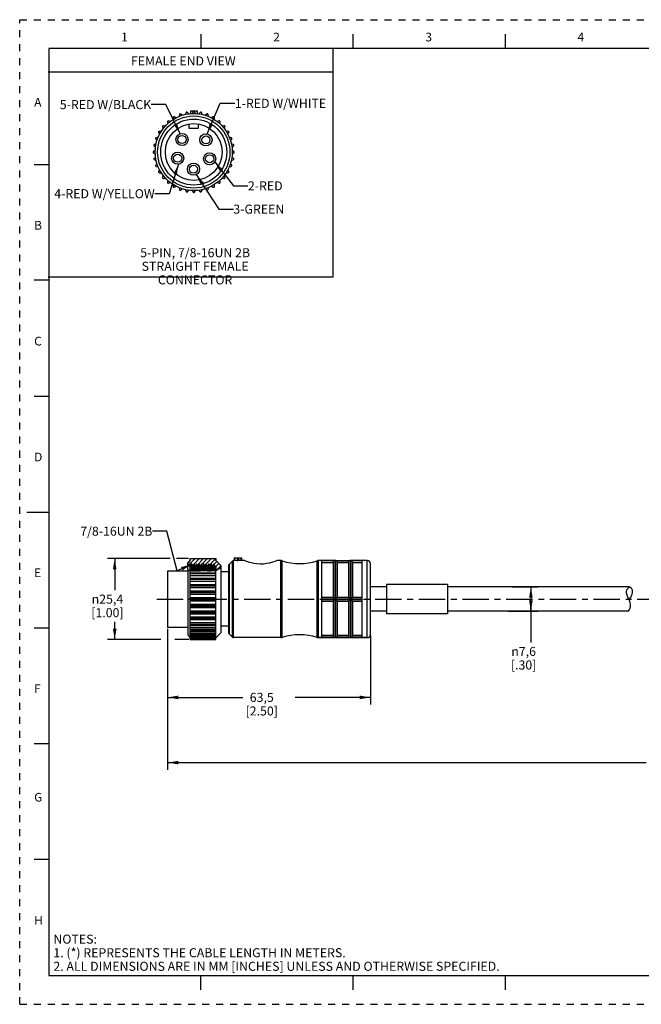
# Model space of a CAD drawing. Units: inches. Extents: x 0 to 22, y 0 to 17.
# Drawn here: x 0 to 10.7, y 0 to 17 of the extents above; entities that cross this region are included whole.
import ezdxf

# ---------------------------------------------------------------- set-up
doc = ezdxf.new("R2010")
doc.units = ezdxf.units.IN
doc.header["$LTSCALE"] = 1.21
doc.header["$MEASUREMENT"] = 0
doc.linetypes.add('CENTER', pattern=[0.6, 0.375, -0.075, 0.075, -0.075])
doc.linetypes.add('HIDDEN', pattern=[0.2, 0.1, -0.1])
doc.layers.get('0').update_dxf_attribs({"linetype": 'CONTINUOUS'})
doc.layers.add('AXIS_PART', color=7, linetype='CONTINUOUS')
doc.layers.add('DEFAULT_2', color=8, linetype='HIDDEN')
doc.styles.get("Standard").update_dxf_attribs({"font": 'txt', "width": 0.8})
doc.styles.add('TEXTSTYLE_1', font='gdt', dxfattribs={"width": 0.8})
doc.styles.add('TEXTSTYLE_2', font='txt')
doc.dimstyles.new('DIMSTYLE_1', dxfattribs={"dimtxt": 0.15625, "dimasz": 0.1875, "dimexe": 0.18, "dimexo": 0.0625, "dimgap": 0.09, "dimtad": 0, "dimtih": 1, "dimtoh": 1, "dimlfac": 0.714286, "dimzin": 4, "dimdsep": 46, "dimtxsty": 'STANDARD', "dimblk": '_FILLED', "dimblk1": '_FILLED', "dimblk2": '_FILLED', "dimcen": 0.09, "dimadec": 0, "dimazin": 0, "dimtp": 0.01, "dimtm": 0.01, "dimtfac": 1, "dimtofl": 0, "dimtmove": 0, "dimatfit": 3, "dimldrblk": '_FILLED', "dimfxl": 1, "dimtolj": 1, "dimtzin": 4, "dimarcsym": 0})
doc.dimstyles.get("Standard").update_dxf_attribs({"dimtxt": 0.15625, "dimasz": 0.1875, "dimexe": 0.18, "dimexo": 0.0625, "dimgap": 0.09, "dimtad": 0, "dimtih": 1, "dimtoh": 1, "dimzin": 4, "dimdsep": 46, "dimtxsty": 'STANDARD', "dimblk": '_FILLED', "dimblk1": '_FILLED', "dimblk2": '_FILLED', "dimcen": 0.09, "dimadec": 0, "dimazin": 0, "dimtol": 1, "dimtp": 0.01, "dimtm": 0.01, "dimtfac": 1, "dimtofl": 0, "dimtmove": 0, "dimatfit": 3, "dimldrblk": '_FILLED', "dimfxl": 1, "dimtolj": 1, "dimtzin": 4, "dimarcsym": 0})

# ---------------------------------------------------------------- blocks, each defined once
blk = doc.blocks.new('_FILLED')
at = {"color": 0, "linetype": 'BYBLOCK'}
blk.add_solid([(0, 0), (-1, 0.167), (-1, -0.167)], dxfattribs=at)
blk = doc.blocks.new('*D0')
at = {"color": 2, "linetype": 'CONTINUOUS'}
for p, q in [((2.551, 6.484), (2.551, 5.174)), ((6.051, 6.367), (6.051, 5.174)), ((2.551, 5.299), (3.848, 5.299)), ((6.051, 5.299), (4.755, 5.299))]:
    blk.add_line(p, q, dxfattribs=at)
at = {"color": 2, "linetype": 'CONTINUOUS', "xscale": 0.1875, "yscale": 0.1875, "zscale": 0.1875, "rotation": 180}
blk.add_blockref('_FILLED', (2.551, 5.299), dxfattribs=at)
at = {"color": 2, "linetype": 'CONTINUOUS', "xscale": 0.1875, "yscale": 0.1875, "zscale": 0.1875}
blk.add_blockref('_FILLED', (6.051, 5.299), dxfattribs=at)
at = {"color": 2, "linetype": 'CONTINUOUS', "insert": (4.176, 5.377), "char_height": 0.1562, "width": 0.75, "attachment_point": 2, "line_spacing_factor": 0.9}
blk.add_mtext('63,5\\P[2.50]', dxfattribs=at)
blk = doc.blocks.new('*D1')
at = {"color": 2, "linetype": 'CONTINUOUS'}
for p, q in [((20.471, 6.97), (20.471, 6.17)), ((20.471, 6.304), (20.471, 4.048)), ((2.551, 6.015), (2.551, 4.048)), ((2.551, 4.173), (10.808, 4.173)), ((20.471, 4.173), (12.214, 4.173))]:
    blk.add_line(p, q, dxfattribs=at)
at = {"color": 2, "linetype": 'CONTINUOUS', "xscale": 0.1875, "yscale": 0.1875, "zscale": 0.1875, "rotation": 180}
blk.add_blockref('_FILLED', (2.551, 4.173), dxfattribs=at)
at = {"color": 2, "linetype": 'CONTINUOUS', "xscale": 0.1875, "yscale": 0.1875, "zscale": 0.1875}
blk.add_blockref('_FILLED', (20.471, 4.173), dxfattribs=at)
at = {"color": 2, "linetype": 'CONTINUOUS', "insert": (11.511, 4.251), "char_height": 0.1562, "width": 1.25, "attachment_point": 2, "line_spacing_factor": 0.9}
blk.add_mtext('*METER\\PSEE NOTE 1', dxfattribs=at)
blk = doc.blocks.new('*D2')
at = {"color": 2, "linetype": 'CONTINUOUS'}
for p, q in [((2.596, 7.696), (1.514, 7.696)), ((1.639, 7.696), (1.639, 7.152)), ((2.914, 7.696), (2.704, 7.696)), ((1.639, 6.296), (1.639, 6.606)), ((2.436, 6.296), (1.514, 6.296)), ((2.918, 6.296), (2.678, 6.296))]:
    blk.add_line(p, q, dxfattribs=at)
at = {"color": 2, "linetype": 'CONTINUOUS', "xscale": 0.1875, "yscale": 0.1875, "zscale": 0.1875}
for p, rotation in [((1.639, 7.696), 90), ((1.639, 6.296), 270)]:
    blk.add_blockref('_FILLED', p, dxfattribs=dict(at, rotation=rotation))
at = {"color": 2, "linetype": 'CONTINUOUS', "insert": (1.514, 7.074), "char_height": 0.15625, "width": 0.75, "attachment_point": 2, "line_spacing_factor": 0.9, "style": 'TEXTSTYLE_1'}
blk.add_mtext('{\\Fgdt;n}\\Ftxt;25,4\\P[1.00]', dxfattribs=at)
blk = doc.blocks.new('*D3')
at = {"color": 2, "linetype": 'CONTINUOUS'}
for p, q in [((8.489, 7.206), (8.945, 7.206)), ((8.82, 7.206), (8.82, 6.996)), ((8.82, 6.786), (8.82, 6.996)), ((8.82, 6.996), (8.82, 6.249)), ((8.432, 6.786), (8.945, 6.786))]:
    blk.add_line(p, q, dxfattribs=at)
at = {"color": 2, "linetype": 'CONTINUOUS', "xscale": 0.1875, "yscale": 0.1875, "zscale": 0.1875}
for p, rotation in [((8.82, 7.206), 90), ((8.82, 6.786), 270)]:
    blk.add_blockref('_FILLED', p, dxfattribs=dict(at, rotation=rotation))
at = {"color": 2, "linetype": 'CONTINUOUS', "insert": (8.695, 6.171), "char_height": 0.15625, "width": 0.625, "attachment_point": 2, "line_spacing_factor": 0.9, "style": 'TEXTSTYLE_1'}
blk.add_mtext('{\\Fgdt;n}\\Ftxt;7,6\\P[.30]', dxfattribs=at)

msp = doc.modelspace()

# ---------------------------------------------------------------- hatches: boundary and pattern name
at = {"linetype": 'CONTINUOUS'}
h = msp.add_hatch(dxfattribs=at)
h.set_pattern_fill('SEC', color=2, scale=0.05, angle=45, style=0, pattern_type=0)
h.set_pattern_definition([(45, (0, 0), (-0.03535534, 0.03535534), [])])
edge = h.paths.add_edge_path()
edge.add_line((3.468, 7.577), (3.468, 7.525))
edge.add_spline(control_points=[(3.468, 7.525), (3.462, 7.525), (3.449, 7.524), (3.43, 7.516), (3.411, 7.501), (3.398, 7.494), (3.391, 7.491)], knot_values=[0, 0, 0, 0, 0.25, 0.5, 0.75, 1, 1, 1, 1], degree=3, periodic=0)
edge.add_line((3.391, 7.491), (3.391, 7.566))
edge.add_line((3.391, 7.566), (3.364, 7.566))
edge.add_line((3.364, 7.566), (3.346, 7.597))
edge.add_line((3.346, 7.597), (3.339, 7.597))
edge.add_line((3.339, 7.597), (3.322, 7.566))
edge.add_line((3.322, 7.566), (3.304, 7.597))
edge.add_line((3.304, 7.597), (3.297, 7.597))
edge.add_line((3.297, 7.597), (3.28, 7.566))
edge.add_line((3.28, 7.566), (3.262, 7.597))
edge.add_line((3.262, 7.597), (3.255, 7.597))
edge.add_line((3.255, 7.597), (3.238, 7.566))
edge.add_line((3.238, 7.566), (3.22, 7.597))
edge.add_line((3.22, 7.597), (3.213, 7.597))
edge.add_line((3.213, 7.597), (3.196, 7.566))
edge.add_line((3.196, 7.566), (3.178, 7.597))
edge.add_line((3.178, 7.597), (3.171, 7.597))
edge.add_line((3.171, 7.597), (3.154, 7.566))
edge.add_line((3.154, 7.566), (3.136, 7.597))
edge.add_line((3.136, 7.597), (3.129, 7.597))
edge.add_line((3.129, 7.597), (3.112, 7.566))
edge.add_line((3.112, 7.566), (3.094, 7.597))
edge.add_line((3.094, 7.597), (3.087, 7.597))
edge.add_line((3.087, 7.597), (3.07, 7.566))
edge.add_line((3.07, 7.566), (3.052, 7.597))
edge.add_line((3.052, 7.597), (3.045, 7.597))
edge.add_line((3.045, 7.597), (3.028, 7.566))
edge.add_line((3.028, 7.566), (3.01, 7.597))
edge.add_line((3.01, 7.597), (3.003, 7.597))
edge.add_line((3.003, 7.597), (2.986, 7.566))
edge.add_line((2.986, 7.566), (2.968, 7.597))
edge.add_line((2.968, 7.597), (2.961, 7.597))
edge.add_line((2.961, 7.597), (2.943, 7.566))
edge.add_line((2.943, 7.566), (2.901, 7.566))
edge.add_line((2.901, 7.566), (2.901, 7.619))
edge.add_line((2.901, 7.619), (2.943, 7.661))
edge.add_line((2.943, 7.661), (2.943, 7.696))
edge.add_line((2.943, 7.696), (3.384, 7.696))
edge.add_line((3.384, 7.696), (3.384, 7.661))
edge.add_line((3.384, 7.661), (3.468, 7.577))

# ---------------------------------------------------------------- linework, layer by layer
at = {"color": 7, "linetype": 'CONTINUOUS'}
for p, q in [((3.125, 16.75), (3.125, 16.5)), ((5.75, 16.75), (5.75, 16.5)), ((8.375, 16.75), (8.375, 16.5)), ((0.5, 16.5), (0.5, 0.5)), ((21.495, 16.5), (0.5, 16.5)), ((2.646, 15.309), (2.646, 15.276)), ((2.696, 15.304), (2.667, 15.321)), ((2.755, 15.362), (2.749, 15.329)), ((2.803, 15.349), (2.778, 15.37)), ((2.871, 15.395), (2.86, 15.364)), ((2.916, 15.374), (2.895, 15.399)), ((2.947, 15.429), (2.947, 15.377)), ((2.947, 15.429), (3.06, 15.429)), ((2.991, 15.408), (2.975, 15.379)), ((3.032, 15.379), (3.016, 15.408)), ((3.06, 15.429), (3.06, 15.377)), ((3.112, 15.399), (3.091, 15.374)), ((3.147, 15.364), (3.136, 15.395)), ((3.229, 15.37), (3.204, 15.349)), ((3.258, 15.329), (3.252, 15.362)), ((3.339, 15.321), (3.311, 15.304)), ((3.36, 15.276), (3.36, 15.309)), ((2.465, 15.151), (2.476, 15.12)), ((2.513, 15.164), (2.48, 15.169)), ((2.549, 15.238), (2.554, 15.205)), ((2.598, 15.242), (2.567, 15.253)), ((2.919, 15.197), (2.919, 15.127)), ((3.087, 15.127), (3.087, 15.197)), ((3.44, 15.253), (3.409, 15.242)), ((3.452, 15.205), (3.458, 15.238)), ((3.527, 15.169), (3.494, 15.164)), ((3.531, 15.12), (3.542, 15.151)), ((2.389, 14.969), (2.356, 14.963)), ((2.397, 15.051), (2.414, 15.022)), ((2.442, 15.072), (2.409, 15.072)), ((2.919, 15.127), (3.087, 15.127)), ((3.598, 15.072), (3.565, 15.072)), ((3.593, 15.022), (3.61, 15.051)), ((3.651, 14.963), (3.618, 14.969)), ((2.319, 14.823), (2.344, 14.802)), ((2.354, 14.858), (2.323, 14.847)), ((2.348, 14.94), (2.369, 14.915)), ((3.638, 14.915), (3.659, 14.94)), ((3.684, 14.847), (3.653, 14.858)), ((3.663, 14.802), (3.688, 14.823)), ((2.339, 14.743), (2.31, 14.727)), ((2.31, 14.703), (2.339, 14.686)), ((2.344, 14.628), (2.319, 14.606)), ((3.688, 14.606), (3.663, 14.628)), ((3.696, 14.727), (3.668, 14.743)), ((3.668, 14.686), (3.696, 14.703)), ((0.25, 14.5), (0.5, 14.5)), ((2.323, 14.582), (2.354, 14.571)), ((2.369, 14.514), (2.348, 14.489)), ((2.356, 14.466), (2.389, 14.461)), ((3.618, 14.461), (3.651, 14.466)), ((3.659, 14.489), (3.638, 14.514)), ((3.653, 14.571), (3.684, 14.582)), ((2.414, 14.407), (2.397, 14.379)), ((2.409, 14.358), (2.442, 14.358)), ((2.476, 14.31), (2.465, 14.279)), ((3.542, 14.279), (3.531, 14.31)), ((3.565, 14.358), (3.598, 14.358)), ((3.61, 14.379), (3.593, 14.407)), ((2.48, 14.26), (2.513, 14.266)), ((2.554, 14.224), (2.549, 14.192)), ((2.567, 14.176), (2.598, 14.187)), ((2.646, 14.154), (2.646, 14.121)), ((2.667, 14.108), (2.696, 14.125)), ((3.311, 14.125), (3.339, 14.108)), ((3.36, 14.121), (3.36, 14.154)), ((3.409, 14.187), (3.44, 14.176)), ((3.458, 14.192), (3.452, 14.224)), ((3.494, 14.266), (3.527, 14.26)), ((2.749, 14.1), (2.755, 14.068)), ((2.778, 14.059), (2.803, 14.081)), ((2.86, 14.065), (2.871, 14.034)), ((2.895, 14.03), (2.916, 14.055)), ((2.975, 14.05), (2.991, 14.022)), ((3.016, 14.022), (3.032, 14.05)), ((3.091, 14.055), (3.112, 14.03)), ((3.136, 14.034), (3.147, 14.065)), ((3.204, 14.081), (3.229, 14.059)), ((3.252, 14.068), (3.258, 14.1)), ((0.5, 12.5), (0.25, 12.5)), ((0.25, 10.5), (0.5, 10.5)), ((0.125, 8.5), (0.5, 8.5)), ((2.901, 7.619), (2.943, 7.661)), ((2.943, 7.661), (2.901, 7.619)), ((2.943, 7.661), (2.943, 7.696)), ((2.943, 7.696), (3.384, 7.696)), ((2.943, 7.661), (2.943, 7.696)), ((2.943, 7.696), (3.384, 7.696)), ((3.384, 7.696), (3.384, 7.661)), ((3.384, 7.661), (3.384, 7.696)), ((3.384, 7.661), (3.468, 7.577)), ((3.468, 7.577), (3.384, 7.661)), ((3.67, 7.653), (3.617, 7.599)), ((3.67, 6.339), (3.67, 7.653)), ((3.69, 6.331), (3.69, 7.661)), ((3.703, 7.661), (3.69, 7.661)), ((3.703, 7.71), (3.703, 7.661)), ((3.703, 7.71), (3.769, 7.71)), ((3.706, 7.661), (3.703, 7.661)), ((3.706, 7.71), (3.706, 7.661)), ((3.753, 7.71), (3.753, 7.659)), ((3.769, 7.71), (3.769, 7.66)), ((3.774, 7.71), (3.825, 7.71)), ((3.779, 7.661), (3.779, 7.71)), ((3.816, 7.661), (3.779, 7.661)), ((3.816, 7.71), (3.816, 7.661)), ((3.825, 7.71), (3.825, 7.661)), ((4.507, 6.331), (4.507, 7.661)), ((4.529, 7.658), (4.507, 7.661)), ((4.529, 6.335), (4.529, 7.658)), ((5.153, 7.661), (5.131, 7.658)), ((5.131, 6.335), (5.131, 7.658)), ((5.153, 6.331), (5.153, 7.661)), ((5.211, 7.661), (5.153, 7.661)), ((5.435, 7.661), (5.429, 7.66)), ((5.435, 7.661), (5.435, 6.332)), ((5.449, 7.661), (5.435, 7.661)), ((5.449, 7.661), (5.449, 6.332)), ((5.456, 7.66), (5.449, 7.661)), ((5.701, 7.661), (5.695, 7.66)), ((5.701, 7.661), (5.701, 6.332)), ((5.715, 7.661), (5.701, 7.661)), ((5.715, 7.661), (5.715, 6.332)), ((5.722, 7.66), (5.715, 7.661)), ((5.995, 7.661), (5.911, 7.661)), ((5.995, 6.331), (5.995, 7.661)), ((2.901, 7.566), (2.901, 7.619)), ((2.901, 7.515), (2.901, 7.619)), ((2.943, 7.566), (2.901, 7.566)), ((2.943, 7.566), (2.901, 7.566)), ((2.901, 7.513), (2.903, 7.515)), ((2.902, 7.515), (2.901, 7.515)), ((2.901, 7.513), (2.901, 7.488)), ((2.906, 7.488), (2.901, 7.488)), ((2.903, 7.515), (2.903, 7.515)), ((2.903, 7.515), (2.903, 7.515)), ((2.916, 7.488), (2.906, 7.488)), ((2.926, 7.488), (2.916, 7.488)), ((2.943, 7.488), (2.926, 7.488)), ((2.961, 7.597), (2.943, 7.566)), ((2.961, 7.597), (2.943, 7.566)), ((2.943, 6.457), (2.943, 7.566)), ((2.961, 7.488), (2.943, 7.488)), ((2.943, 7.487), (3.121, 7.487)), ((2.968, 7.597), (2.961, 7.597)), ((2.961, 7.597), (2.961, 7.488)), ((2.968, 7.597), (2.961, 7.597)), ((3, 7.488), (2.961, 7.488)), ((2.986, 7.566), (2.968, 7.597)), ((2.968, 7.597), (2.968, 7.488)), ((2.986, 7.566), (2.968, 7.597)), ((3.003, 7.597), (2.986, 7.566)), ((3.003, 7.597), (2.986, 7.566)), ((2.986, 7.566), (2.986, 7.488)), ((3.02, 7.488), (3, 7.488)), ((3.01, 7.597), (3.003, 7.597)), ((3.003, 7.597), (3.003, 7.488)), ((3.01, 7.597), (3.003, 7.597)), ((3.028, 7.566), (3.01, 7.597)), ((3.01, 7.597), (3.01, 7.488)), ((3.028, 7.566), (3.01, 7.597)), ((3.039, 7.488), (3.02, 7.488)), ((3.045, 7.597), (3.028, 7.566)), ((3.045, 7.597), (3.028, 7.566)), ((3.028, 7.566), (3.028, 7.488)), ((3.062, 7.489), (3.039, 7.488)), ((3.052, 7.597), (3.045, 7.597)), ((3.045, 7.597), (3.045, 7.489)), ((3.052, 7.597), (3.045, 7.597)), ((3.07, 7.566), (3.052, 7.597)), ((3.052, 7.597), (3.052, 7.489)), ((3.07, 7.566), (3.052, 7.597)), ((3.084, 7.489), (3.062, 7.489)), ((3.087, 7.597), (3.07, 7.566)), ((3.087, 7.597), (3.07, 7.566)), ((3.07, 7.566), (3.07, 7.489)), ((3.107, 7.488), (3.084, 7.489)), ((3.094, 7.597), (3.087, 7.597)), ((3.087, 7.597), (3.087, 7.489)), ((3.094, 7.597), (3.087, 7.597)), ((3.112, 7.566), (3.094, 7.597)), ((3.094, 7.597), (3.094, 7.489)), ((3.112, 7.566), (3.094, 7.597)), ((3.129, 7.486), (3.107, 7.488)), ((3.129, 7.597), (3.112, 7.566)), ((3.129, 7.597), (3.112, 7.566)), ((3.112, 7.566), (3.112, 7.488)), ((3.136, 7.597), (3.129, 7.597)), ((3.129, 7.597), (3.129, 7.486)), ((3.136, 7.597), (3.129, 7.597)), ((3.151, 7.483), (3.129, 7.486)), ((3.154, 7.566), (3.136, 7.597)), ((3.136, 7.597), (3.136, 7.485)), ((3.154, 7.566), (3.136, 7.597)), ((3.173, 7.482), (3.151, 7.483)), ((3.171, 7.597), (3.154, 7.566)), ((3.171, 7.597), (3.154, 7.566)), ((3.154, 7.566), (3.154, 7.483)), ((3.178, 7.597), (3.171, 7.597)), ((3.171, 7.597), (3.171, 7.482)), ((3.178, 7.597), (3.171, 7.597)), ((3.199, 7.483), (3.173, 7.482)), ((3.196, 7.566), (3.178, 7.597)), ((3.178, 7.597), (3.178, 7.483)), ((3.196, 7.566), (3.178, 7.597)), ((3.213, 7.597), (3.196, 7.566)), ((3.213, 7.597), (3.196, 7.566)), ((3.196, 7.566), (3.196, 7.483)), ((3.224, 7.486), (3.199, 7.483)), ((3.22, 7.597), (3.213, 7.597)), ((3.213, 7.597), (3.213, 7.485)), ((3.22, 7.597), (3.213, 7.597)), ((3.238, 7.566), (3.22, 7.597)), ((3.22, 7.597), (3.22, 7.486)), ((3.238, 7.566), (3.22, 7.597)), ((3.25, 7.488), (3.224, 7.486)), ((3.232, 7.487), (3.305, 7.487)), ((3.255, 7.597), (3.238, 7.566)), ((3.255, 7.597), (3.238, 7.566)), ((3.238, 7.566), (3.238, 7.487)), ((3.269, 7.488), (3.25, 7.488)), ((3.262, 7.597), (3.255, 7.597)), ((3.255, 7.597), (3.255, 7.488)), ((3.262, 7.597), (3.255, 7.597)), ((3.28, 7.566), (3.262, 7.597)), ((3.262, 7.597), (3.262, 7.488)), ((3.28, 7.566), (3.262, 7.597)), ((3.307, 7.487), (3.269, 7.488)), ((3.297, 7.597), (3.28, 7.566)), ((3.297, 7.597), (3.28, 7.566)), ((3.28, 7.566), (3.28, 7.488)), ((3.304, 7.597), (3.297, 7.597)), ((3.297, 7.597), (3.297, 7.487)), ((3.304, 7.597), (3.297, 7.597)), ((3.322, 7.566), (3.304, 7.597)), ((3.304, 7.597), (3.304, 7.487)), ((3.322, 7.566), (3.304, 7.597)), ((3.323, 7.486), (3.307, 7.487)), ((3.339, 7.597), (3.322, 7.566)), ((3.339, 7.597), (3.322, 7.566)), ((3.322, 7.566), (3.322, 7.486)), ((3.354, 7.487), (3.323, 7.486)), ((3.346, 7.597), (3.339, 7.597)), ((3.339, 7.597), (3.339, 7.487)), ((3.346, 7.597), (3.339, 7.597)), ((3.364, 7.566), (3.346, 7.597)), ((3.346, 7.597), (3.346, 7.487)), ((3.364, 7.566), (3.346, 7.597)), ((3.368, 7.487), (3.354, 7.487)), ((3.391, 7.566), (3.364, 7.566)), ((3.364, 7.566), (3.364, 7.487)), ((3.391, 7.566), (3.364, 7.566)), ((3.381, 7.488), (3.368, 7.487)), ((3.369, 7.487), (3.384, 7.487)), ((3.394, 7.491), (3.381, 7.488)), ((3.384, 6.296), (3.384, 7.488)), ((3.391, 7.491), (3.391, 7.566)), ((3.391, 7.49), (3.391, 7.566)), ((3.408, 7.499), (3.394, 7.491)), ((3.421, 7.509), (3.408, 7.499)), ((3.434, 7.518), (3.421, 7.509)), ((3.454, 7.523), (3.434, 7.518)), ((3.468, 7.525), (3.454, 7.523)), ((3.468, 7.577), (3.468, 7.525)), ((3.468, 7.525), (3.468, 7.577)), ((3.608, 6.413), (3.608, 7.58)), ((3.617, 6.393), (3.617, 7.599)), ((6.051, 6.387), (6.051, 7.605)), ((2.551, 7.479), (2.551, 6.506)), ((2.901, 7.479), (2.551, 7.479)), ((2.943, 7.451), (3.384, 7.451)), ((3.384, 7.432), (2.943, 7.432)), ((2.943, 7.401), (3.384, 7.401)), ((3.384, 7.353), (2.943, 7.353)), ((3.384, 7.332), (2.943, 7.332)), ((2.943, 7.304), (3.384, 7.304)), ((2.943, 7.25), (3.384, 7.25)), ((3.384, 7.245), (2.943, 7.245)), ((3.384, 7.222), (2.943, 7.222)), ((2.943, 7.196), (3.384, 7.196)), ((10.471, 7.132), (10.484, 7.168)), ((10.484, 7.168), (10.513, 7.204)), ((10.513, 7.204), (10.513, 7.206)), ((2.943, 7.14), (3.384, 7.14)), ((3.384, 7.128), (2.943, 7.128)), ((3.384, 7.105), (2.943, 7.105)), ((2.943, 7.083), (3.384, 7.083)), ((2.943, 7.025), (3.384, 7.025)), ((3.384, 7.008), (2.943, 7.008)), ((3.384, 6.984), (2.943, 6.984)), ((10.472, 7.096), (10.471, 7.132)), ((10.481, 7.064), (10.472, 7.096)), ((10.494, 7.032), (10.481, 7.064)), ((10.509, 6.999), (10.494, 7.032)), ((10.526, 6.955), (10.509, 6.999)), ((2.943, 6.968), (3.384, 6.968)), ((2.943, 6.909), (3.384, 6.909)), ((3.384, 6.888), (2.943, 6.888)), ((3.384, 6.864), (2.943, 6.864)), ((2.943, 6.853), (3.384, 6.853)), ((10.505, 6.79), (10.524, 6.814)), ((10.524, 6.814), (10.535, 6.84)), ((10.538, 6.91), (10.526, 6.955)), ((10.535, 6.84), (10.541, 6.866)), ((10.541, 6.866), (10.538, 6.91)), ((2.943, 6.796), (3.384, 6.796)), ((3.384, 6.771), (2.943, 6.771)), ((3.384, 6.748), (2.943, 6.748)), ((2.943, 6.742), (3.384, 6.742)), ((2.943, 6.689), (3.384, 6.689)), ((3.384, 6.66), (2.943, 6.66)), ((3.384, 6.639), (2.943, 6.639)), ((10.505, 6.786), (10.505, 6.79)), ((0.25, 6.5), (0.5, 6.5)), ((2.943, 6.591), (3.384, 6.591)), ((3.384, 6.56), (2.943, 6.56)), ((2.943, 6.541), (3.384, 6.541)), ((2.943, 6.506), (3.384, 6.506)), ((3.384, 6.473), (2.943, 6.473)), ((2.94, 6.334), (2.901, 6.373)), ((2.943, 6.457), (3.384, 6.457)), ((2.943, 6.296), (2.943, 6.451)), ((2.943, 6.435), (3.384, 6.435)), ((3.384, 6.402), (2.943, 6.402)), ((2.943, 6.388), (3.384, 6.388)), ((2.943, 6.382), (3.384, 6.382)), ((3.384, 6.349), (2.943, 6.349)), ((2.943, 6.338), (3.384, 6.338)), ((3.384, 6.316), (2.943, 6.316)), ((2.943, 6.307), (3.384, 6.307)), ((3.384, 6.303), (2.943, 6.303)), ((2.943, 6.296), (3.384, 6.296)), ((3.468, 6.415), (3.388, 6.334)), ((3.67, 6.339), (3.617, 6.393)), ((4.507, 6.331), (3.69, 6.331)), ((4.529, 6.335), (4.507, 6.331)), ((5.153, 6.331), (5.131, 6.335)), ((5.211, 6.331), (5.153, 6.331)), ((5.435, 6.331), (5.429, 6.332)), ((5.449, 6.331), (5.435, 6.331)), ((5.456, 6.332), (5.449, 6.331)), ((5.701, 6.331), (5.695, 6.332)), ((5.715, 6.331), (5.701, 6.331)), ((5.722, 6.332), (5.715, 6.331)), ((5.995, 6.331), (5.911, 6.331)), ((0.5, 4.5), (0.25, 4.5)), ((0.5, 2.5), (0.25, 2.5)), ((0.5, 0.5), (21.496, 0.5)), ((2.375, 0.5), (4.25, 0.5)), ((3.125, 0.25), (3.125, 0.5)), ((5.75, 0.5), (5.75, 0.25)), ((8.375, 0.5), (8.375, 0.25))]:
    msp.add_line(p, q, dxfattribs=at)
at = {"color": 2, "linetype": 'CONTINUOUS'}
for p, q in [((5.406, 12.562), (5.406, 16.497)), ((5.406, 16.093), (0.491, 16.093)), ((0.491, 12.562), (5.406, 12.562))]:
    msp.add_line(p, q, dxfattribs=at)
at = {"color": 7, "linetype": 'CONTINUOUS'}
for points in [[(3.753, 7.659), (3.73, 7.66), (3.706, 7.661)], [(3.769, 7.66), (3.768, 7.659), (3.763, 7.659), (3.758, 7.659), (3.753, 7.659)], [(3.825, 7.661), (3.824, 7.661), (3.821, 7.661), (3.816, 7.661)]]:
    msp.add_lwpolyline(points, dxfattribs=at)
for centre, radius in [((3.003, 14.715), 0.665), ((3.003, 14.715), 0.49), ((3.213, 14.925), 0.07), ((3.277, 14.599), 0.07)]:
    msp.add_circle(centre, radius, dxfattribs=at)
for centre, radius, start, end in [((2.66, 15.309), 0.014, 60, 180), ((2.769, 15.359), 0.014, 50, 170), ((2.884, 15.39), 0.014, 40, 160), ((3.003, 15.401), 0.014, 30, 150), ((3.123, 15.39), 0.014, 20, 140), ((3.238, 15.359), 0.014, 10, 130), ((3.346, 15.309), 0.014, 0, 120), ((2.478, 15.156), 0.014, 80, 200), ((2.563, 15.24), 0.014, 70, 190), ((3.444, 15.24), 0.014, 350, 110), ((3.529, 15.156), 0.014, 340, 100), ((2.359, 14.949), 0.014, 100, 220), ((2.409, 15.058), 0.014, 90, 210), ((3.598, 15.058), 0.014, 330, 90), ((3.648, 14.949), 0.014, 320, 80), ((2.328, 14.834), 0.014, 110, 230), ((3.679, 14.834), 0.014, 310, 70), ((2.317, 14.715), 0.014, 120, 240), ((3.689, 14.715), 0.014, 300, 60), ((2.328, 14.596), 0.014, 130, 250), ((2.359, 14.48), 0.014, 140, 260), ((3.648, 14.48), 0.014, 280, 40), ((3.679, 14.596), 0.014, 290, 50), ((2.409, 14.372), 0.014, 150, 270), ((3.598, 14.372), 0.014, 270, 30), ((2.478, 14.274), 0.014, 160, 280), ((2.563, 14.189), 0.014, 170, 290), ((2.66, 14.121), 0.014, 180, 300), ((3.346, 14.121), 0.014, 240, 360), ((3.444, 14.189), 0.014, 250, 10), ((3.529, 14.274), 0.014, 260, 20), ((2.769, 14.07), 0.014, 190, 310), ((2.884, 14.039), 0.014, 200, 320), ((3.003, 14.029), 0.014, 210, 330), ((3.123, 14.039), 0.014, 220, 340), ((3.238, 14.07), 0.014, 230, 350), ((3.69, 7.633), 0.028, 90, 135), ((4.507, 7.591), 0.07, 72.1003, 90), ((4.83, 8.59), 0.98, 252.1003, 287.8997), ((5.153, 7.591), 0.07, 90, 107.8997), ((5.995, 7.605), 0.056, 0, 90), ((3.636, 7.58), 0.028, 135, 180), ((3.636, 6.413), 0.028, 180, 225), ((3.69, 6.359), 0.028, 225, 270), ((4.507, 6.401), 0.07, 270, 287.8997), ((4.83, 5.402), 0.98, 72.1003, 107.8997), ((5.153, 6.401), 0.07, 252.1003, 270), ((5.995, 6.387), 0.056, 270, 360)]:
    msp.add_arc(centre, radius, start, end, dxfattribs=at)
msp.add_open_spline([(3.468, 7.525), (3.462, 7.525), (3.449, 7.524), (3.43, 7.516), (3.411, 7.501), (3.398, 7.494), (3.391, 7.491)], degree=3, dxfattribs=at)
msp.add_open_spline([(10.508, 7.206), (10.515, 7.208), (10.566, 7.207), (10.58, 7.091), (10.54, 7.028), (10.518, 7.004), (10.51, 6.996)], degree=3, knots=[0, 0, 0, 0, 0.076335, 0.610606, 0.865409, 1, 1, 1, 1], dxfattribs=at)
at = {"layer": 'AXIS_PART', "color": 7, "linetype": 'CONTINUOUS'}
for p, q in [((3.67, 7.653), (3.617, 7.599)), ((3.703, 7.661), (3.69, 7.661)), ((3.881, 7.661), (3.825, 7.661)), ((4.507, 7.661), (4.441, 7.661)), ((5.429, 7.66), (5.153, 7.661)), ((5.211, 6.331), (5.211, 7.661)), ((5.455, 7.66), (5.695, 7.66)), ((5.995, 7.661), (5.721, 7.66)), ((5.911, 6.331), (5.911, 7.661)), ((2.901, 7.515), (2.901, 7.513)), ((2.901, 7.488), (2.901, 6.373)), ((3.468, 7.525), (3.468, 6.415)), ((5.211, 7.632), (5.407, 7.632)), ((5.407, 7.625), (5.211, 7.625)), ((5.407, 7.632), (5.407, 7.031)), ((5.476, 7.642), (5.477, 7.632)), ((5.477, 7.632), (5.477, 7.031)), ((5.477, 7.632), (5.673, 7.632)), ((5.673, 7.625), (5.477, 7.625)), ((5.673, 7.632), (5.673, 7.031)), ((5.742, 7.642), (5.743, 7.632)), ((5.743, 7.632), (5.743, 7.031)), ((5.743, 7.632), (5.911, 7.632)), ((5.911, 7.625), (5.743, 7.625)), ((3.608, 7.465), (3.468, 7.465)), ((6.331, 7.206), (6.051, 7.206)), ((6.331, 7.248), (6.331, 6.744)), ((7.381, 7.248), (6.331, 7.248)), ((7.381, 7.248), (7.381, 6.744)), ((10.513, 7.206), (7.381, 7.206)), ((5.211, 7.031), (5.407, 7.031)), ((5.211, 7.003), (5.429, 7.003)), ((5.211, 6.989), (5.429, 6.989)), ((5.455, 7.003), (5.695, 7.003)), ((5.455, 6.989), (5.695, 6.989)), ((5.477, 7.031), (5.673, 7.031)), ((5.721, 7.003), (5.911, 7.003)), ((5.721, 6.989), (5.911, 6.989)), ((5.743, 7.031), (5.911, 7.031)), ((5.211, 6.961), (5.407, 6.961)), ((5.407, 6.961), (5.407, 6.36)), ((5.477, 6.961), (5.477, 6.36)), ((5.477, 6.961), (5.673, 6.961)), ((5.673, 6.961), (5.673, 6.36)), ((5.743, 6.961), (5.743, 6.36)), ((5.743, 6.961), (5.911, 6.961)), ((6.331, 6.786), (6.051, 6.786)), ((7.381, 6.744), (6.331, 6.744)), ((10.505, 6.786), (7.381, 6.786)), ((2.901, 6.506), (2.551, 6.506)), ((3.608, 6.527), (3.468, 6.527)), ((2.94, 6.334), (2.901, 6.373)), ((3.468, 6.415), (3.388, 6.334)), ((3.67, 6.339), (3.617, 6.393)), ((4.507, 6.331), (3.69, 6.331)), ((5.153, 6.331), (5.429, 6.332)), ((5.407, 6.367), (5.211, 6.367)), ((5.211, 6.36), (5.407, 6.36)), ((5.409, 6.352), (5.407, 6.36)), ((5.429, 6.332), (5.428, 6.332)), ((5.455, 6.332), (5.695, 6.332)), ((5.673, 6.367), (5.477, 6.367)), ((5.477, 6.36), (5.673, 6.36)), ((5.675, 6.352), (5.673, 6.36)), ((5.695, 6.332), (5.694, 6.332)), ((5.721, 6.332), (5.995, 6.331)), ((5.911, 6.367), (5.743, 6.367)), ((5.743, 6.36), (5.911, 6.36))]:
    msp.add_line(p, q, dxfattribs=at)
at = {"layer": 'AXIS_PART', "color": 7, "linetype": 'CENTER'}
msp.add_line((2.365, 6.996), (16.98, 6.996), dxfattribs=at)
at = {"layer": 'AXIS_PART', "color": 7, "linetype": 'CONTINUOUS'}
for points in [[(4.441, 7.661), (4.431, 7.657), (4.402, 7.645), (4.359, 7.631), (4.311, 7.618), (4.262, 7.608), (4.209, 7.601), (4.15, 7.599), (4.093, 7.603), (4.039, 7.612), (3.992, 7.623), (3.95, 7.635), (3.916, 7.647), (3.891, 7.657), (3.881, 7.661)], [(5.407, 7.632), (5.409, 7.643), (5.414, 7.65), (5.419, 7.655), (5.423, 7.658), (5.427, 7.66), (5.429, 7.66)], [(5.455, 7.66), (5.458, 7.66), (5.462, 7.658), (5.467, 7.655)], [(5.467, 7.655), (5.471, 7.65), (5.476, 7.642)], [(5.673, 7.632), (5.675, 7.643), (5.68, 7.65), (5.685, 7.655), (5.689, 7.658), (5.693, 7.66), (5.695, 7.66)], [(5.721, 7.66), (5.724, 7.66), (5.728, 7.658), (5.733, 7.655)], [(5.733, 7.655), (5.737, 7.65), (5.742, 7.642)], [(5.429, 7.003), (5.427, 7.009), (5.423, 7.014), (5.418, 7.02), (5.414, 7.025), (5.409, 7.029), (5.407, 7.031)], [(5.407, 6.961), (5.409, 6.962), (5.412, 6.965), (5.415, 6.969), (5.419, 6.973), (5.422, 6.977), (5.426, 6.981), (5.428, 6.985), (5.429, 6.989)], [(5.429, 6.989), (5.429, 6.993), (5.429, 6.996), (5.429, 7), (5.429, 7.003)], [(5.477, 7.031), (5.475, 7.029), (5.471, 7.025), (5.466, 7.02), (5.462, 7.014), (5.458, 7.009), (5.455, 7.003)], [(5.455, 7.003), (5.456, 7), (5.456, 6.997), (5.456, 6.993), (5.455, 6.989)], [(5.455, 6.989), (5.458, 6.983), (5.462, 6.978), (5.466, 6.973), (5.471, 6.967), (5.475, 6.963), (5.477, 6.961)], [(5.695, 7.003), (5.693, 7.009), (5.689, 7.014), (5.684, 7.02), (5.68, 7.025), (5.675, 7.029), (5.673, 7.031)], [(5.673, 6.961), (5.675, 6.962), (5.678, 6.965), (5.681, 6.969), (5.685, 6.973), (5.688, 6.977), (5.692, 6.981), (5.694, 6.985), (5.695, 6.989)], [(5.695, 6.989), (5.695, 6.993), (5.695, 6.996), (5.695, 7), (5.695, 7.003)], [(5.743, 7.031), (5.741, 7.029), (5.737, 7.025), (5.732, 7.02), (5.728, 7.014), (5.724, 7.009), (5.721, 7.003)], [(5.721, 7.003), (5.722, 7), (5.722, 6.997), (5.722, 6.993), (5.721, 6.989)], [(5.721, 6.989), (5.724, 6.983), (5.728, 6.978), (5.732, 6.973), (5.737, 6.967), (5.741, 6.963), (5.743, 6.961)], [(5.415, 6.34), (5.412, 6.345), (5.409, 6.352)], [(5.428, 6.332), (5.426, 6.333), (5.422, 6.335), (5.419, 6.337), (5.415, 6.34)], [(5.477, 6.36), (5.476, 6.351), (5.472, 6.343), (5.468, 6.339), (5.464, 6.335), (5.46, 6.333), (5.457, 6.332), (5.455, 6.332)], [(5.681, 6.34), (5.678, 6.345), (5.675, 6.352)], [(5.694, 6.332), (5.692, 6.333), (5.688, 6.335), (5.685, 6.337), (5.681, 6.34)], [(5.743, 6.36), (5.742, 6.351), (5.738, 6.343), (5.734, 6.339), (5.73, 6.335), (5.726, 6.333), (5.723, 6.332), (5.721, 6.332)]]:
    msp.add_lwpolyline(points, dxfattribs=at)
for centre, radius in [((3.003, 14.715), 0.623), ((3.003, 14.715), 0.57), ((2.801, 14.932), 0.105), ((2.801, 14.932), 0.07), ((3.213, 14.925), 0.105), ((2.726, 14.608), 0.105), ((2.726, 14.608), 0.07), ((3.277, 14.599), 0.105), ((2.998, 14.418), 0.105), ((2.998, 14.418), 0.07)]:
    msp.add_circle(centre, radius, dxfattribs=at)
for centre, radius, start, end in [((4.83, 8.59), 0.98, 252.1003, 287.8997), ((5.435, 7.633), 0.028, 90, 96.4193), ((5.449, 7.633), 0.028, 77.1614, 90), ((5.701, 7.633), 0.028, 90, 96.4193), ((5.715, 7.633), 0.028, 77.1614, 90), ((4.83, 5.402), 0.98, 72.1003, 107.8997), ((5.435, 6.359), 0.028, 263.5807, 270), ((5.449, 6.359), 0.028, 270, 282.8386), ((5.701, 6.359), 0.028, 263.5807, 270), ((5.715, 6.359), 0.028, 270, 282.8386)]:
    msp.add_arc(centre, radius, start, end, dxfattribs=at)
at = {"layer": 'DEFAULT_2', "color": 8, "linetype": 'HIDDEN'}
for p, q in [((0, 0), (0, 17)), ((0, 17), (22, 17)), ((0, 0), (22, 0))]:
    msp.add_line(p, q, dxfattribs=at)

# ---------------------------------------------------------------- texts
at = {"color": 2, "linetype": 'CONTINUOUS', "char_height": 0.15, "attachment_point": 1, "line_spacing_factor": 0.9, "style": 'TEXTSTYLE_2'}
for s, insert, width in [('\\Q0.000018724;1', (1.75, 16.775), 0.0625), ('\\Q0.000018724;2', (4.375, 16.775), 0.1375), ('\\Q0.000018724;3', (7, 16.775), 0.1375), ('\\Q0.000018724;4', (9.625, 16.775), 0.15), ('\\Q0.000018724;A', (0.25, 15.65), 0.15), ('\\Q0.000018724;B', (0.25, 13.525), 0.1375), ('\\Q0.000018724;C', (0.25, 11.525), 0.15), ('\\Q0.000018724;D', (0.25, 9.525), 0.15), ('\\Q0.000018724;E', (0.25, 7.525), 0.1375), ('\\Q0.000018724;F', (0.25, 5.525), 0.1375), ('\\Q0.000018724;G', (0.25, 3.65), 0.15), ('\\Q0.000018724;H', (0.25, 1.525), 0.15)]:
    msp.add_mtext(s, dxfattribs=dict(at, insert=insert, width=width))
at = {"color": 2, "linetype": 'CONTINUOUS', "line_spacing_factor": 0.9}
for s, insert, char_height, width, attachment_point in [('FEMALE END VIEW', (1.919, 16.366), 0.15625, 1.875, 1), ('1-RED W/WHITE', (3.711, 15.634), 0.15625, 1.625, 1), ('5-RED W/BLACK', (2.269, 15.612), 0.15625, 1.625, 3), ('2-RED', (3.937, 14.209), 0.1562, 0.625, 1), ('4-RED W/YELLOW', (2.33, 14.074), 0.15625, 1.75, 3), ('3-GREEN', (3.686, 13.807), 0.1562, 0.875, 1), ('5-PIN, 7/8-16UN 2B\\PSTRAIGHT FEMALE CONNECTOR', (3.027, 13.055), 0.15625, 3.125, 2), ('7/8-16UN 2B', (2.289, 8.247), 0.15625, 1.375, 3), ('NOTES:\\P1. (*) REPRESENTS THE CABLE LENGTH IN METERS.\\P2. ALL DIMENSIONS ARE IN MM [INCHES] UNLESS AND OTHERWISE SPECIFIED.', (0.581, 1.203), 0.15625, 8.5, 1)]:
    msp.add_mtext(s, dxfattribs=dict(at, insert=insert, char_height=char_height, width=width, attachment_point=attachment_point))

# ---------------------------------------------------------------- dimensions: what is measured, and where the dimension line sits
at = {"color": 2, "linetype": 'CONTINUOUS'}
for base, p1, p2, angle, picture, middle in [((1.639, 7.696), (2.918, 6.296), (2.914, 7.696), 90, '*D2', (1.556, 6.879)), ((8.82, 6.786), (8.489, 7.206), (8.432, 6.786), 270, '*D3', (8.737, 5.975))]:
    dim = msp.add_linear_dim(base=base, p1=p1, p2=p2, angle=angle, text='%%c<>', dimstyle='DIMSTYLE_1', dxfattribs=at)
    dim.commit()
    dim.dimension.update_dxf_attribs({"geometry": picture, "text_midpoint": middle, "dimtype": 160})
dim = msp.add_linear_dim(base=(20.471, 4.173), p1=(2.551, 6.015), p2=(20.471, 6.97), text='*METER\\PSEE NOTE 1', dimstyle='DIMSTYLE_1', dxfattribs=at)
dim.commit()
dim.dimension.update_dxf_attribs({"geometry": '*D1', "text_midpoint": (10.886, 4.055), "dimtype": 160})
dim = msp.add_linear_dim(base=(6.051, 5.299), p1=(2.551, 6.484), p2=(6.051, 6.367), dimstyle='DIMSTYLE_1', dxfattribs=at)
dim.commit()
dim.dimension.update_dxf_attribs({"geometry": '*D0', "text_midpoint": (4.145, 5.182), "dimtype": 160})

# ---------------------------------------------------------------- leaders
for points in [[(2.768, 15.032), (2.519, 15.534), (2.269, 15.534)], [(3.232, 15.028), (3.461, 15.556), (3.711, 15.556)], [(2.737, 14.504), (2.58, 13.996), (2.33, 13.996)], [(3.366, 14.543), (3.687, 14.131), (3.937, 14.131)], [(3.047, 14.325), (3.436, 13.729), (3.686, 13.729)], [(2.966, 7.597), (2.716, 7.484), (2.539, 8.168), (2.289, 8.168)]]:
    msp.add_leader(points, dimstyle='STANDARD', override={"dimtad": 0}, dxfattribs=at)

doc.saveas('drawing.dxf')
